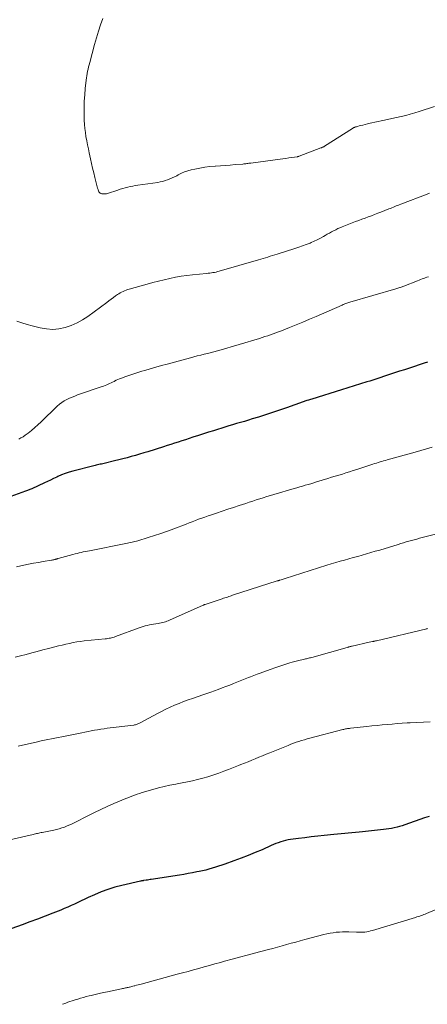
# Model space of a CAD drawing. Units: feet. Extents: x 1969997 to 1975023, y 570000 to 575000.
# Drawn here: x 1970360 to 1970455, y 570000 to 570232 of the extents above; entities that cross this region are included whole.
import ezdxf

# ---------------------------------------------------------------- set-up
doc = ezdxf.new("R2010")
doc.units = ezdxf.units.FT
doc.header["$LTSCALE"] = 100
doc.header["$MEASUREMENT"] = 0
doc.layers.add('CONTOUR INDEX', color=32, linetype='Continuous', lineweight=25)
doc.layers.add('CONTOUR INTERMEDIATE', color=40, linetype='Continuous', lineweight=15)

msp = doc.modelspace()

# ---------------------------------------------------------------- linework, layer by layer
at = {"layer": 'CONTOUR INDEX', "flags": 128}
for points, elevation in [([(1970455.44, 570150.99), (1970454.71, 570150.75), (1970451.23, 570149.61), (1970450.07, 570149.22), (1970448.9, 570148.84), (1970447.74, 570148.46), (1970446.57, 570148.08), (1970445.4, 570147.7), (1970444.24, 570147.32), (1970443.07, 570146.94), (1970441.9, 570146.56), (1970441.25, 570146.34), (1970439.76, 570145.86), (1970438.26, 570145.39), (1970436.76, 570144.92), (1970435.27, 570144.46), (1970428.27, 570142.32), (1970428.01, 570142.24), (1970427.74, 570142.15), (1970427.48, 570142.07), (1970427.22, 570141.98), (1970427.11, 570141.95), (1970426.9, 570141.88), (1970426.69, 570141.81), (1970426.49, 570141.73), (1970426.28, 570141.66), (1970422.32, 570140.25), (1970420.69, 570139.69), (1970419.05, 570139.13), (1970417.41, 570138.6), (1970415.76, 570138.08), (1970414.31, 570137.63), (1970413.38, 570137.35), (1970412.46, 570137.07), (1970411.54, 570136.8), (1970410.61, 570136.53), (1970409.69, 570136.26), (1970408.76, 570135.98), (1970407.84, 570135.7), (1970406.92, 570135.41), (1970406.39, 570135.25), (1970405.21, 570134.88), (1970404.03, 570134.5), (1970402.85, 570134.13), (1970401.67, 570133.75), (1970400.32, 570133.32), (1970399.46, 570133.04), (1970398.59, 570132.76), (1970397.73, 570132.48), (1970396.87, 570132.21), (1970396, 570131.93), (1970395.14, 570131.65), (1970394.27, 570131.37), (1970393.41, 570131.1), (1970389.76, 570129.94), (1970388.79, 570129.64), (1970387.82, 570129.34), (1970386.84, 570129.06), (1970385.87, 570128.78), (1970384.89, 570128.51), (1970383.91, 570128.25), (1970382.92, 570128), (1970381.94, 570127.76), (1970379.48, 570127.17), (1970379.18, 570127.1), (1970378.87, 570127.03), (1970378.57, 570126.97), (1970378.26, 570126.91), (1970377.95, 570126.84), (1970377.65, 570126.78), (1970377.35, 570126.71), (1970377.04, 570126.63), (1970372.14, 570125.36), (1970371.24, 570125.1), (1970370.34, 570124.81), (1970369.46, 570124.47), (1970368.6, 570124.09), (1970368.34, 570123.97), (1970367.61, 570123.63), (1970366.89, 570123.28), (1970366.16, 570122.93), (1970365.44, 570122.58), (1970364.97, 570122.35), (1970364.49, 570122.12), (1970364, 570121.88), (1970363.5, 570121.66), (1970363.01, 570121.44), (1970362.51, 570121.23), (1970362, 570121.03), (1970361.5, 570120.83), (1970360.99, 570120.64), (1970357.57, 570119.4)], 900), ([(1970455.88, 570044.17), (1970455.34, 570043.99), (1970454.8, 570043.81), (1970450.16, 570042.2), (1970449.54, 570042), (1970448.93, 570041.81), (1970448.31, 570041.65), (1970447.68, 570041.5), (1970447.05, 570041.37), (1970446.42, 570041.26), (1970445.78, 570041.17), (1970445.14, 570041.09), (1970440.23, 570040.58), (1970439.39, 570040.49), (1970438.55, 570040.41), (1970437.71, 570040.32), (1970436.87, 570040.23), (1970436.03, 570040.14), (1970435.19, 570040.05), (1970434.35, 570039.97), (1970433.5, 570039.89), (1970431.19, 570039.67), (1970429.68, 570039.52), (1970428.16, 570039.36), (1970426.65, 570039.18), (1970425.14, 570038.98), (1970423.3, 570038.73), (1970422.71, 570038.64), (1970422.13, 570038.52), (1970421.55, 570038.36), (1970420.98, 570038.19), (1970420.42, 570037.99), (1970419.86, 570037.78), (1970419.31, 570037.55), (1970418.76, 570037.32), (1970416.6, 570036.36), (1970414.96, 570035.66), (1970413.32, 570034.99), (1970411.66, 570034.35), (1970409.99, 570033.73), (1970407.87, 570032.97), (1970407.12, 570032.71), (1970406.38, 570032.46), (1970405.63, 570032.22), (1970404.87, 570031.99), (1970404.11, 570031.78), (1970403.35, 570031.58), (1970402.59, 570031.4), (1970401.82, 570031.23), (1970401.31, 570031.13), (1970400.29, 570030.92), (1970399.26, 570030.73), (1970398.23, 570030.55), (1970397.2, 570030.38), (1970390.56, 570029.36), (1970390.27, 570029.31), (1970389.98, 570029.27), (1970389.68, 570029.22), (1970389.39, 570029.18), (1970388.85, 570029.1), (1970388.82, 570029.09), (1970388.8, 570029.09), (1970388.78, 570029.09), (1970388.75, 570029.08), (1970388.65, 570029.07), (1970388.63, 570029.06), (1970388.61, 570029.06), (1970388.58, 570029.05), (1970388.56, 570029.05), (1970388.42, 570029.03), (1970388.33, 570029.01), (1970388.24, 570029), (1970388.15, 570028.98), (1970388.05, 570028.96), (1970383.64, 570027.94), (1970382, 570027.51), (1970380.38, 570027.01), (1970378.79, 570026.42), (1970377.23, 570025.76), (1970375.73, 570025.08), (1970374.93, 570024.71), (1970374.13, 570024.34), (1970373.34, 570023.96), (1970372.54, 570023.58), (1970371.75, 570023.2), (1970370.94, 570022.84), (1970370.13, 570022.49), (1970369.32, 570022.16), (1970367.4, 570021.41), (1970365.62, 570020.71), (1970363.84, 570020.03), (1970362.05, 570019.37), (1970360.25, 570018.72), (1970352.62, 570015.99)], 880)]:
    msp.add_lwpolyline(points, dxfattribs=dict(at, elevation=elevation))
at = {"layer": 'CONTOUR INTERMEDIATE', "flags": 128}
for points, elevation in [([(1970457.1, 570211.08), (1970453.54, 570209.93), (1970452.48, 570209.6), (1970451.42, 570209.29), (1970450.36, 570209.01), (1970449.28, 570208.74), (1970448.21, 570208.49), (1970447.13, 570208.25), (1970446.05, 570208.01), (1970444.97, 570207.78), (1970441.98, 570207.15), (1970441.4, 570207.02), (1970440.83, 570206.89), (1970440.25, 570206.75), (1970439.68, 570206.6), (1970438.78, 570206.36), (1970438.66, 570206.33), (1970438.54, 570206.29), (1970438.41, 570206.24), (1970438.29, 570206.18), (1970438.18, 570206.13), (1970438.06, 570206.07), (1970437.95, 570206), (1970437.84, 570205.93), (1970431.31, 570201.79), (1970431.21, 570201.73), (1970431.1, 570201.66), (1970430.99, 570201.6), (1970430.87, 570201.55), (1970430.76, 570201.49), (1970430.64, 570201.44), (1970430.53, 570201.39), (1970430.41, 570201.35), (1970425.33, 570199.41), (1970425.27, 570199.39), (1970425.21, 570199.37), (1970425.15, 570199.35), (1970425.08, 570199.33), (1970425.02, 570199.32), (1970424.96, 570199.3), (1970424.89, 570199.29), (1970424.83, 570199.28), (1970423.58, 570199.1), (1970422.89, 570199), (1970422.2, 570198.9), (1970421.51, 570198.81), (1970420.82, 570198.72), (1970413.99, 570197.82), (1970413.75, 570197.79), (1970413.52, 570197.75), (1970413.28, 570197.72), (1970413.04, 570197.69), (1970412.8, 570197.66), (1970412.56, 570197.63), (1970412.32, 570197.61), (1970412.08, 570197.58), (1970410.26, 570197.43), (1970409.11, 570197.34), (1970407.97, 570197.24), (1970406.82, 570197.16), (1970405.67, 570197.08), (1970405.55, 570197.07), (1970404.35, 570196.96), (1970403.16, 570196.82), (1970401.97, 570196.61), (1970400.79, 570196.37), (1970399.94, 570196.18), (1970399.16, 570195.96), (1970398.39, 570195.71), (1970397.65, 570195.4), (1970396.92, 570195.05), (1970396.54, 570194.84), (1970396.01, 570194.57), (1970395.48, 570194.32), (1970394.93, 570194.08), (1970394.38, 570193.86), (1970393.82, 570193.67), (1970393.26, 570193.5), (1970392.68, 570193.37), (1970392.1, 570193.27), (1970387.43, 570192.62), (1970386.82, 570192.52), (1970386.22, 570192.41), (1970385.63, 570192.28), (1970385.04, 570192.14), (1970384.45, 570191.98), (1970383.86, 570191.81), (1970383.28, 570191.63), (1970382.69, 570191.45), (1970380.28, 570190.66), (1970380.02, 570190.6), (1970379.76, 570190.55), (1970379.49, 570190.54), (1970379.22, 570190.56), (1970378.93, 570190.59), (1970378.8, 570190.61), (1970378.69, 570190.65), (1970378.58, 570190.71), (1970378.47, 570190.78), (1970378.38, 570190.87), (1970378.3, 570190.97), (1970378.24, 570191.07), (1970378.19, 570191.19), (1970378.06, 570191.58), (1970377.96, 570191.9), (1970377.86, 570192.22), (1970377.77, 570192.55), (1970377.69, 570192.87), (1970377.31, 570194.42), (1970377.05, 570195.52), (1970376.79, 570196.62), (1970376.54, 570197.72), (1970376.3, 570198.83), (1970376, 570200.22), (1970375.8, 570201.17), (1970375.6, 570202.12), (1970375.42, 570203.07), (1970375.23, 570204.03), (1970375.08, 570204.98), (1970374.96, 570205.94), (1970374.88, 570206.91), (1970374.83, 570207.88), (1970374.79, 570209.36), (1970374.79, 570210.86), (1970374.82, 570212.36), (1970374.92, 570213.86), (1970375.06, 570215.35), (1970375.28, 570217.28), (1970375.35, 570217.81), (1970375.42, 570218.33), (1970375.52, 570218.86), (1970375.62, 570219.38), (1970375.73, 570219.9), (1970375.85, 570220.42), (1970375.98, 570220.94), (1970376.11, 570221.45), (1970377.25, 570225.71), (1970377.68, 570227.25), (1970378.14, 570228.78), (1970378.64, 570230.3), (1970379.17, 570231.82)], 912), ([(1970455.97, 570190.75), (1970455.4, 570190.53), (1970449.18, 570188.11), (1970448.83, 570187.98), (1970448.49, 570187.84), (1970448.14, 570187.71), (1970447.8, 570187.57), (1970447.46, 570187.43), (1970447.11, 570187.3), (1970446.77, 570187.16), (1970446.42, 570187.03), (1970444.53, 570186.28), (1970443.78, 570185.99), (1970443.04, 570185.71), (1970442.3, 570185.43), (1970441.55, 570185.15), (1970440.8, 570184.88), (1970440.06, 570184.6), (1970439.32, 570184.32), (1970438.57, 570184.03), (1970435.43, 570182.81), (1970434.91, 570182.6), (1970434.4, 570182.38), (1970433.9, 570182.14), (1970433.4, 570181.89), (1970432.9, 570181.63), (1970432.41, 570181.36), (1970431.93, 570181.09), (1970431.45, 570180.81), (1970431.01, 570180.55), (1970430.3, 570180.15), (1970429.58, 570179.77), (1970428.85, 570179.42), (1970428.11, 570179.09), (1970427.87, 570178.99), (1970427, 570178.64), (1970426.12, 570178.31), (1970425.23, 570178), (1970424.33, 570177.71), (1970420.13, 570176.39), (1970419.58, 570176.22), (1970419.03, 570176.05), (1970418.48, 570175.88), (1970417.93, 570175.71), (1970417.39, 570175.54), (1970416.84, 570175.37), (1970416.29, 570175.21), (1970415.74, 570175.04), (1970406.52, 570172.37), (1970406.16, 570172.27), (1970405.79, 570172.18), (1970405.43, 570172.11), (1970405.06, 570172.04), (1970404.69, 570171.98), (1970404.32, 570171.93), (1970403.95, 570171.89), (1970403.58, 570171.85), (1970400.29, 570171.54), (1970398.94, 570171.39), (1970397.59, 570171.2), (1970396.26, 570170.96), (1970394.92, 570170.69), (1970393.6, 570170.38), (1970392.27, 570170.06), (1970390.95, 570169.71), (1970389.64, 570169.35), (1970385.36, 570168.15), (1970385, 570168.04), (1970384.64, 570167.92), (1970384.29, 570167.78), (1970383.94, 570167.63), (1970383.6, 570167.46), (1970383.27, 570167.28), (1970382.95, 570167.08), (1970382.63, 570166.87), (1970382.2, 570166.55), (1970381.67, 570166.17), (1970381.15, 570165.79), (1970380.62, 570165.41), (1970380.1, 570165.03), (1970375.67, 570161.76), (1970374.42, 570160.93), (1970373.12, 570160.2), (1970371.74, 570159.61), (1970370.32, 570159.12), (1970368.86, 570158.83), (1970367.4, 570158.69), (1970365.94, 570158.79), (1970364.47, 570159.03), (1970362.59, 570159.51), (1970361.37, 570159.85), (1970360.17, 570160.22), (1970358.99, 570160.66)], 908), ([(1970455.69, 570171.08), (1970455.32, 570170.95), (1970454.96, 570170.82), (1970454.59, 570170.69), (1970454.22, 570170.55), (1970453.86, 570170.41), (1970453.49, 570170.27), (1970453.13, 570170.13), (1970449.91, 570168.88), (1970449.71, 570168.8), (1970449.5, 570168.72), (1970449.29, 570168.65), (1970449.09, 570168.58), (1970449.01, 570168.55), (1970448.76, 570168.47), (1970448.51, 570168.39), (1970448.27, 570168.31), (1970448.02, 570168.24), (1970437.24, 570165.09), (1970437.01, 570165.02), (1970436.78, 570164.95), (1970436.55, 570164.87), (1970436.32, 570164.78), (1970436.09, 570164.7), (1970435.86, 570164.6), (1970435.64, 570164.51), (1970435.41, 570164.41), (1970429.35, 570161.75), (1970427.78, 570161.07), (1970426.21, 570160.4), (1970424.63, 570159.75), (1970423.04, 570159.12), (1970421.13, 570158.37), (1970420.49, 570158.12), (1970419.85, 570157.88), (1970419.21, 570157.65), (1970418.57, 570157.43), (1970417.92, 570157.21), (1970417.28, 570157), (1970416.62, 570156.79), (1970415.97, 570156.59), (1970406.42, 570153.72), (1970406.13, 570153.64), (1970405.84, 570153.56), (1970405.55, 570153.48), (1970405.26, 570153.4), (1970404.97, 570153.33), (1970404.68, 570153.26), (1970404.38, 570153.18), (1970404.09, 570153.11), (1970403.03, 570152.86), (1970402.21, 570152.66), (1970401.39, 570152.45), (1970400.57, 570152.24), (1970399.75, 570152.02), (1970394.27, 570150.54), (1970392.96, 570150.18), (1970391.65, 570149.82), (1970390.34, 570149.44), (1970389.04, 570149.05), (1970388.33, 570148.84), (1970387.38, 570148.55), (1970386.44, 570148.24), (1970385.51, 570147.92), (1970384.57, 570147.59), (1970383.54, 570147.22), (1970383.13, 570147.06), (1970382.72, 570146.89), (1970382.32, 570146.72), (1970381.92, 570146.53), (1970381.82, 570146.48), (1970381.48, 570146.31), (1970381.13, 570146.14), (1970380.78, 570145.98), (1970380.44, 570145.82), (1970380.09, 570145.66), (1970379.73, 570145.51), (1970379.37, 570145.37), (1970379.01, 570145.24), (1970373.23, 570143.27), (1970372.59, 570143.03), (1970371.95, 570142.78), (1970371.32, 570142.51), (1970370.69, 570142.23), (1970370.09, 570141.9), (1970369.52, 570141.54), (1970368.98, 570141.12), (1970368.47, 570140.67), (1970364.68, 570136.98), (1970363.94, 570136.28), (1970363.18, 570135.6), (1970362.4, 570134.95), (1970361.61, 570134.32), (1970360.92, 570133.8), (1970360.44, 570133.46), (1970359.95, 570133.16), (1970359.43, 570132.89)], 904), ([(1970456.58, 570131), (1970455.24, 570130.61), (1970453.9, 570130.22), (1970452.55, 570129.84), (1970446, 570128.02), (1970445.58, 570127.9), (1970445.16, 570127.78), (1970444.74, 570127.65), (1970444.32, 570127.53), (1970443.9, 570127.4), (1970443.48, 570127.26), (1970443.06, 570127.13), (1970442.64, 570127), (1970438.84, 570125.77), (1970438, 570125.49), (1970437.15, 570125.22), (1970436.31, 570124.96), (1970435.47, 570124.69), (1970434.62, 570124.43), (1970433.77, 570124.17), (1970432.93, 570123.91), (1970432.08, 570123.65), (1970429.39, 570122.82), (1970428.74, 570122.62), (1970428.08, 570122.42), (1970427.42, 570122.23), (1970426.76, 570122.03), (1970426.1, 570121.84), (1970425.45, 570121.65), (1970424.79, 570121.45), (1970424.13, 570121.26), (1970419.4, 570119.88), (1970418.56, 570119.63), (1970417.73, 570119.38), (1970416.9, 570119.12), (1970416.07, 570118.86), (1970415.24, 570118.59), (1970414.41, 570118.33), (1970413.58, 570118.06), (1970412.76, 570117.78), (1970411.21, 570117.28), (1970409.87, 570116.83), (1970408.53, 570116.39), (1970407.2, 570115.94), (1970405.86, 570115.49), (1970404.69, 570115.1), (1970403.93, 570114.85), (1970403.19, 570114.58), (1970402.44, 570114.31), (1970401.7, 570114.04), (1970400.95, 570113.76), (1970400.21, 570113.48), (1970399.47, 570113.19), (1970398.73, 570112.91), (1970395.86, 570111.81), (1970394.36, 570111.25), (1970392.85, 570110.71), (1970391.33, 570110.21), (1970389.81, 570109.73), (1970387.44, 570109), (1970387.09, 570108.9), (1970386.74, 570108.8), (1970386.39, 570108.71), (1970386.04, 570108.63), (1970385.69, 570108.55), (1970385.33, 570108.47), (1970384.98, 570108.4), (1970384.62, 570108.33), (1970376.07, 570106.66), (1970375.58, 570106.56), (1970375.09, 570106.46), (1970374.6, 570106.36), (1970374.11, 570106.25), (1970373.63, 570106.14), (1970373.14, 570106.03), (1970372.66, 570105.9), (1970372.17, 570105.77), (1970368.7, 570104.81), (1970368.62, 570104.79), (1970368.53, 570104.76), (1970368.44, 570104.74), (1970368.36, 570104.71), (1970368.27, 570104.69), (1970368.19, 570104.66), (1970368.1, 570104.64), (1970368.01, 570104.61), (1970367.83, 570104.57), (1970367.64, 570104.52), (1970367.46, 570104.48), (1970367.28, 570104.45), (1970367.1, 570104.42), (1970365.18, 570104.11), (1970364.03, 570103.92), (1970362.89, 570103.71), (1970361.75, 570103.49), (1970360.62, 570103.26), (1970358.86, 570102.89)], 896), ([(1970461.09, 570111.5), (1970453.62, 570109.57), (1970452.98, 570109.4), (1970452.35, 570109.24), (1970451.72, 570109.06), (1970451.1, 570108.89), (1970450.47, 570108.71), (1970449.84, 570108.52), (1970449.22, 570108.34), (1970448.59, 570108.15), (1970444.24, 570106.82), (1970443.21, 570106.51), (1970442.18, 570106.21), (1970441.15, 570105.91), (1970440.11, 570105.62), (1970439.08, 570105.33), (1970438.04, 570105.04), (1970437.01, 570104.75), (1970435.97, 570104.47), (1970434.93, 570104.17), (1970433.9, 570103.87), (1970432.87, 570103.56), (1970431.84, 570103.24), (1970422.03, 570100.13), (1970421.79, 570100.05), (1970421.54, 570099.97), (1970421.3, 570099.9), (1970421.06, 570099.82), (1970420.7, 570099.71), (1970420.63, 570099.69), (1970420.57, 570099.67), (1970420.5, 570099.65), (1970420.44, 570099.63), (1970420.37, 570099.61), (1970420.31, 570099.59), (1970420.24, 570099.57), (1970420.18, 570099.55), (1970409.68, 570096.17), (1970409.38, 570096.07), (1970409.07, 570095.97), (1970408.77, 570095.87), (1970408.46, 570095.77), (1970408.16, 570095.67), (1970407.85, 570095.57), (1970407.55, 570095.47), (1970407.25, 570095.36), (1970403.24, 570094.03), (1970403.18, 570094.01), (1970403.12, 570093.99), (1970403.06, 570093.97), (1970403, 570093.94), (1970402.94, 570093.92), (1970402.88, 570093.9), (1970402.82, 570093.87), (1970402.77, 570093.84), (1970394.89, 570090.32), (1970394.57, 570090.18), (1970394.24, 570090.06), (1970393.9, 570089.94), (1970393.57, 570089.83), (1970393.22, 570089.74), (1970392.88, 570089.66), (1970392.53, 570089.59), (1970392.19, 570089.54), (1970391.62, 570089.46), (1970391.12, 570089.38), (1970390.62, 570089.29), (1970390.13, 570089.19), (1970389.63, 570089.09), (1970389.14, 570088.97), (1970388.65, 570088.83), (1970388.17, 570088.68), (1970387.69, 570088.51), (1970382.14, 570086.45), (1970381.85, 570086.35), (1970381.56, 570086.26), (1970381.26, 570086.18), (1970380.95, 570086.12), (1970380.65, 570086.06), (1970380.34, 570086.01), (1970380.04, 570085.97), (1970379.73, 570085.94), (1970374.82, 570085.43), (1970373.94, 570085.33), (1970373.07, 570085.2), (1970372.2, 570085.04), (1970371.34, 570084.87), (1970370.47, 570084.67), (1970369.61, 570084.47), (1970368.75, 570084.26), (1970367.9, 570084.05), (1970366.4, 570083.66), (1970365.09, 570083.33), (1970363.78, 570082.98), (1970362.48, 570082.64), (1970361.17, 570082.29), (1970361.14, 570082.28), (1970359.85, 570081.94), (1970358.56, 570081.59)], 892), ([(1970455.49, 570088.35), (1970455.42, 570088.33), (1970455.35, 570088.31), (1970443.48, 570085.5), (1970443.36, 570085.47), (1970443.24, 570085.44), (1970443.12, 570085.42), (1970443, 570085.39), (1970442.89, 570085.36), (1970442.77, 570085.33), (1970442.65, 570085.31), (1970442.53, 570085.28), (1970441.41, 570085.04), (1970440.75, 570084.9), (1970440.1, 570084.76), (1970439.44, 570084.61), (1970438.78, 570084.47), (1970437.77, 570084.24), (1970437.62, 570084.21), (1970437.47, 570084.17), (1970437.32, 570084.13), (1970437.17, 570084.09), (1970437.03, 570084.06), (1970436.88, 570084.01), (1970436.73, 570083.97), (1970436.59, 570083.93), (1970428.26, 570081.56), (1970428.02, 570081.49), (1970427.78, 570081.43), (1970427.53, 570081.37), (1970427.29, 570081.31), (1970427.05, 570081.26), (1970426.8, 570081.2), (1970426.56, 570081.15), (1970426.32, 570081.1), (1970425.56, 570080.93), (1970424.94, 570080.78), (1970424.32, 570080.63), (1970423.71, 570080.45), (1970423.1, 570080.27), (1970422.44, 570080.05), (1970421.51, 570079.75), (1970420.57, 570079.44), (1970419.64, 570079.12), (1970418.71, 570078.79), (1970415.9, 570077.79), (1970415.49, 570077.64), (1970415.08, 570077.49), (1970414.67, 570077.33), (1970414.26, 570077.18), (1970413.85, 570077.02), (1970413.44, 570076.85), (1970413.04, 570076.69), (1970412.63, 570076.53), (1970409.88, 570075.42), (1970409, 570075.06), (1970408.11, 570074.71), (1970407.22, 570074.38), (1970406.32, 570074.04), (1970405.42, 570073.72), (1970404.53, 570073.4), (1970403.62, 570073.08), (1970402.72, 570072.77), (1970400.28, 570071.94), (1970399.22, 570071.56), (1970398.16, 570071.17), (1970397.11, 570070.75), (1970396.06, 570070.31), (1970395.03, 570069.85), (1970394.01, 570069.37), (1970393, 570068.86), (1970392, 570068.34), (1970387.96, 570066.17), (1970387.78, 570066.08), (1970387.6, 570065.99), (1970387.41, 570065.92), (1970387.22, 570065.85), (1970387.03, 570065.79), (1970386.84, 570065.74), (1970386.64, 570065.7), (1970386.44, 570065.67), (1970380.23, 570064.9), (1970379.48, 570064.8), (1970378.72, 570064.7), (1970377.97, 570064.57), (1970377.22, 570064.44), (1970376.48, 570064.3), (1970375.73, 570064.16), (1970374.98, 570064.01), (1970374.23, 570063.86), (1970370.34, 570063.06), (1970369.53, 570062.9), (1970368.72, 570062.74), (1970367.91, 570062.58), (1970367.1, 570062.42), (1970366.29, 570062.26), (1970365.48, 570062.1), (1970364.67, 570061.93), (1970363.87, 570061.75), (1970359.29, 570060.69)], 888), ([(1970456.07, 570066.39), (1970454.52, 570066.36), (1970452.98, 570066.3), (1970451.43, 570066.22), (1970450.72, 570066.17), (1970449.54, 570066.09), (1970448.35, 570066), (1970447.16, 570065.9), (1970445.98, 570065.79), (1970444.79, 570065.68), (1970443.61, 570065.56), (1970442.42, 570065.44), (1970441.24, 570065.32), (1970437.39, 570064.92), (1970437.16, 570064.89), (1970436.93, 570064.86), (1970436.7, 570064.83), (1970436.47, 570064.79), (1970436.24, 570064.74), (1970436.01, 570064.7), (1970435.78, 570064.64), (1970435.55, 570064.59), (1970427.83, 570062.58), (1970427.19, 570062.4), (1970426.54, 570062.22), (1970425.9, 570062.02), (1970425.26, 570061.82), (1970424.62, 570061.61), (1970423.99, 570061.38), (1970423.36, 570061.14), (1970422.73, 570060.89), (1970418.45, 570059.14), (1970417.59, 570058.79), (1970416.73, 570058.44), (1970415.88, 570058.09), (1970415.02, 570057.74), (1970414.16, 570057.39), (1970413.31, 570057.05), (1970412.45, 570056.7), (1970411.59, 570056.36), (1970411.03, 570056.14), (1970409.88, 570055.69), (1970408.74, 570055.24), (1970407.59, 570054.81), (1970406.44, 570054.38), (1970406.18, 570054.28), (1970405.02, 570053.87), (1970403.84, 570053.49), (1970402.66, 570053.15), (1970401.46, 570052.84), (1970400.26, 570052.56), (1970399.05, 570052.3), (1970397.83, 570052.06), (1970396.62, 570051.84), (1970396.32, 570051.78), (1970394.95, 570051.52), (1970393.6, 570051.23), (1970392.25, 570050.89), (1970390.91, 570050.52), (1970388.45, 570049.79), (1970387.84, 570049.6), (1970387.23, 570049.4), (1970386.62, 570049.18), (1970386.02, 570048.96), (1970385.42, 570048.72), (1970384.82, 570048.48), (1970384.23, 570048.24), (1970383.63, 570047.99), (1970381.74, 570047.18), (1970380.21, 570046.5), (1970378.69, 570045.81), (1970377.19, 570045.08), (1970375.69, 570044.34), (1970372.6, 570042.76), (1970372.01, 570042.47), (1970371.41, 570042.19), (1970370.8, 570041.93), (1970370.19, 570041.69), (1970369.57, 570041.48), (1970368.94, 570041.28), (1970368.3, 570041.12), (1970367.66, 570040.97), (1970364.92, 570040.41), (1970364.66, 570040.36), (1970364.39, 570040.31), (1970364.13, 570040.25), (1970363.86, 570040.19), (1970363.6, 570040.14), (1970363.34, 570040.08), (1970363.07, 570040.02), (1970362.81, 570039.96), (1970355.59, 570038.26)], 884), ([(1970458.8, 570022.84), (1970455.28, 570021.37), (1970454.96, 570021.23), (1970454.64, 570021.1), (1970454.31, 570020.98), (1970453.99, 570020.86), (1970453.66, 570020.75), (1970453.33, 570020.63), (1970453, 570020.53), (1970452.67, 570020.42), (1970442.58, 570017.39), (1970442.12, 570017.26), (1970441.66, 570017.15), (1970441.19, 570017.07), (1970440.72, 570017), (1970440.25, 570016.96), (1970439.77, 570016.93), (1970439.3, 570016.93), (1970438.82, 570016.94), (1970437.02, 570017.01), (1970436.28, 570017.03), (1970435.53, 570017.02), (1970434.79, 570016.99), (1970434.05, 570016.93), (1970433.31, 570016.84), (1970432.57, 570016.73), (1970431.84, 570016.58), (1970431.12, 570016.4), (1970426.63, 570015.22), (1970425.56, 570014.94), (1970424.5, 570014.65), (1970423.43, 570014.35), (1970422.37, 570014.05), (1970421.3, 570013.75), (1970420.23, 570013.45), (1970419.17, 570013.16), (1970418.1, 570012.87), (1970414.84, 570012), (1970413.08, 570011.53), (1970411.32, 570011.06), (1970409.56, 570010.59), (1970407.8, 570010.11), (1970406.81, 570009.84), (1970405.54, 570009.5), (1970404.28, 570009.15), (1970403.01, 570008.8), (1970401.74, 570008.45), (1970400.48, 570008.09), (1970399.21, 570007.74), (1970397.94, 570007.4), (1970396.67, 570007.05), (1970388.21, 570004.76), (1970387.84, 570004.67), (1970387.47, 570004.57), (1970387.1, 570004.47), (1970386.73, 570004.37), (1970386.52, 570004.32), (1970386.26, 570004.25), (1970385.99, 570004.19), (1970385.73, 570004.12), (1970385.47, 570004.06), (1970385.39, 570004.04), (1970385.16, 570003.99), (1970384.94, 570003.94), (1970384.72, 570003.89), (1970384.49, 570003.84), (1970384.27, 570003.79), (1970384.04, 570003.75), (1970383.82, 570003.7), (1970383.59, 570003.65), (1970380.25, 570002.96), (1970379.31, 570002.76), (1970378.36, 570002.55), (1970377.42, 570002.33), (1970376.48, 570002.1), (1970375.96, 570001.97), (1970375.28, 570001.8), (1970374.61, 570001.62), (1970373.94, 570001.43), (1970373.28, 570001.23), (1970372.92, 570001.12), (1970372.43, 570000.97), (1970371.95, 570000.81), (1970371.47, 570000.64), (1970370.99, 570000.47), (1970370.51, 570000.29), (1970370.03, 570000.12), (1970369.7, 570000)], 876)]:
    msp.add_lwpolyline(points, dxfattribs=dict(at, elevation=elevation))

doc.saveas('drawing.dxf')
